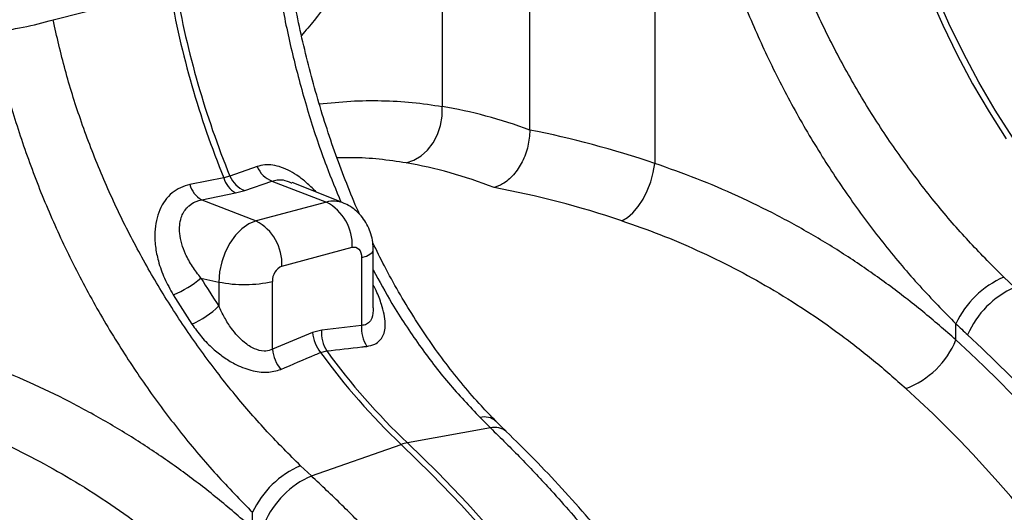
# Model space of a CAD drawing. Units: millimetres. Extents: x 773 to 17139, y 764 to 7801.
# Drawn here: x 4128 to 4326, y 2025 to 2124 of the extents above; entities that cross this region are included whole.
import ezdxf

# ---------------------------------------------------------------- set-up
doc = ezdxf.new("R2010")
doc.units = ezdxf.units.MM
doc.layers.add('ACO_DRAINAGE', color=7, linetype='CONTINUOUS')

# ---------------------------------------------------------------- blocks, each defined once
blk = doc.blocks.new('ACO_-_32831_-_ISO')
at = {"layer": 'ACO_DRAINAGE', "linetype": 'Continuous'}
for p, q in [((-461.79, 591.6), (-461.79, 724.08)), ((-479.4, 701.24), (-479.4, 596.35)), ((-436.65, 689.78), (-436.65, 584.9)), ((-557.67, 613.78), (-534.18, 619.71)), ((-381.44, 618.78), (-378.76, 612.66)), ((-377.52, 612.99), (-380.21, 619.11)), ((-378.76, 612.66), (-375.86, 606.7)), ((-374.62, 607.03), (-377.52, 612.99)), ((-375.86, 606.7), (-372.76, 600.9)), ((-371.52, 601.23), (-374.62, 607.03)), ((-372.76, 600.9), (-369.46, 595.28)), ((-368.23, 595.61), (-371.52, 601.23)), ((-479.41, 594.43), (-479.4, 596.35)), ((-479.73, 592.53), (-479.41, 594.43)), ((-369.46, 595.28), (-365.99, 589.86)), ((-364.75, 590.19), (-368.23, 595.61)), ((-480.34, 590.71), (-479.73, 592.53)), ((-481.22, 589.04), (-480.34, 590.71)), ((-482.34, 587.59), (-481.22, 589.04)), ((-485.12, 585.54), (-483.66, 586.41)), ((-483.66, 586.41), (-482.34, 587.59)), ((-516.63, 584.28), (-522.1, 582.35)), ((-486.68, 585.02), (-485.12, 585.54)), ((-436.96, 583.06), (-436.65, 584.9)), ((-522.1, 582.35), (-523.33, 582.02)), ((-437.47, 581.21), (-436.96, 583.06)), ((-523.33, 582.02), (-530.16, 580.66)), ((-519.11, 579.47), (-513.64, 581.37)), ((-513.64, 581.37), (-502.67, 577.12)), ((-509.77, 581.03), (-509.63, 580.99)), ((-499.35, 576.96), (-509.6, 581.07)), ((-438.17, 579.41), (-437.47, 581.21)), ((-527.78, 577.58), (-520.96, 578.97)), ((-520.96, 578.97), (-519.11, 579.47)), ((-439.02, 577.73), (-438.17, 579.41)), ((-527.78, 577.58), (-516.81, 573.34)), ((-502.67, 577.12), (-516.81, 573.34)), ((-441.06, 574.99), (-439.99, 576.24)), ((-439.99, 576.24), (-439.02, 577.73)), ((-442.18, 574.03), (-441.06, 574.99)), ((-518.28, 572.75), (-519.69, 571.78)), ((-516.81, 573.34), (-518.28, 572.75)), ((-443.3, 573.4), (-442.18, 574.03)), ((-520.99, 570.49), (-522.13, 568.91)), ((-519.69, 571.78), (-520.99, 570.49)), ((-522.13, 568.91), (-523.06, 567.1)), ((-523.06, 567.1), (-523.76, 565.15)), ((-511.64, 564.27), (-497.5, 568.06)), ((-497.5, 568.06), (-497.13, 568.11)), ((-497.13, 568.11), (-496.78, 568.06)), ((-496.78, 568.06), (-496.45, 567.91)), ((-496.45, 567.91), (-496.17, 567.67)), ((-496.17, 567.67), (-495.93, 567.34)), ((-495.93, 567.34), (-495.76, 566.94)), ((-495.76, 566.94), (-495.65, 566.49)), ((-495.65, 566.49), (-495.61, 566)), ((-495.61, 566), (-494.67, 566.3)), ((-494.67, 566.3), (-493.95, 566.65)), ((-493.95, 566.65), (-493.48, 567.03)), ((-493.48, 567.03), (-493.28, 567.42)), ((-493.28, 567.42), (-493.27, 567.51)), ((-493.27, 555.89), (-493.27, 567.51)), ((-523.76, 565.15), (-524.19, 563.11)), ((-495.61, 566), (-495.61, 552.35)), ((-524.19, 563.11), (-524.33, 561.07)), ((-527.93, 561.88), (-524.33, 561.07)), ((-524.33, 561.07), (-524.33, 556.26)), ((-513.53, 547.55), (-513.53, 561.2)), ((-364.3, 559.99), (-366.49, 562.05)), ((-533.49, 558.48), (-529.75, 552.62)), ((-376.11, 549.45), (-376.11, 552.69)), ((-505.5, 550.93), (-513.53, 547.55)), ((-503.65, 551.42), (-505.5, 550.93)), ((-495.61, 552.35), (-503.65, 551.42)), ((-503.86, 546.92), (-502.63, 547.25)), ((-471.81, 533.83), (-469.71, 531.75)), ((-469.71, 531.75), (-486.42, 528.77)), ((-480.31, 522.81), (-486.42, 528.77)), ((-505.72, 522.1), (-487.65, 528.44)), ((-487.65, 528.44), (-481.55, 522.48)), ((-505.72, 522.1), (-507.91, 524.16)), ((-474.33, 516.58), (-480.31, 522.81)), ((-481.55, 522.48), (-475.56, 516.25)), ((-517.54, 511.56), (-517.54, 514.8)), ((-475.56, 516.25), (-469.7, 509.76)), ((-468.47, 510.09), (-474.33, 516.58))]:
    blk.add_line(p, q, dxfattribs=at)
for centre, radius, start, end in [((-354.12, 651.13), 182.78, 189.898, 202.216), ((-352.89, 651.46), 182.78, 189.898, 202.216), ((-578.54, 684.66), 73.89, 276.8001, 286.4053), ((-511.76, 586.29), 5.27, 202.4801, 249.1724), ((-517.25, 584.38), 5.26, 202.7033, 249.2086), ((-525.16, 582.07), 5.19, 195.7385, 239.7069), ((-518.35, 583.44), 5.18, 195.9079, 239.7239), ((-501.24, 572.17), 5.16, 68.4272, 106.0016), ((-507.27, 568.5), 9.77, 357.4331, 61.9206), ((-521.41, 564.71), 9.77, 357.4331, 61.9206), ((-510.38, 561.38), 3.16, 113.5918, 183.3635), ((-541.26, 577.42), 20.47, 292.3102, 310.616), ((-519.22, 586.09), 25.53, 258.4608, 282.8795), ((-359.07, 544.79), 18.79, 113.2608, 155.1262), ((-357, 543.28), 18.23, 113.5929, 156.7869), ((-536.63, 568.76), 17.54, 293.1085, 314.5431), ((-498.06, 551.62), 7.47, 185.3207, 219.0175), ((-496.96, 550.84), 6.72, 175.0485, 212.3433), ((-488.93, 551.77), 6.71, 175.0586, 212.6457), ((-392.43, 556.19), 17.66, 290.8307, 337.5605), ((-506.1, 548.24), 7.46, 185.2883, 219.2471), ((-394.64, 626.38), 135.07, 216.0365, 226.4786), ((-393.41, 626.71), 135.07, 216.0365, 226.4786), ((-470.89, 530.52), 3.44, 48.813, 105.6231), ((-468.8, 528.36), 3.51, 49.4876, 105.0049), ((-484.98, 520.93), 7.98, 100.4095, 109.5864), ((-500.49, 506.9), 18.79, 113.2608, 155.1262), ((-498.42, 505.39), 18.23, 113.5929, 156.7869)]:
    blk.add_arc(centre, radius, start, end, dxfattribs=at)
for centre, major_axis, ratio, start_param, end_param in [((-460.78, 352.29), (-47.65, 243.79), 0.559314, 5.953994, 6.076216), ((-463.24, 352.95), (-94.95, 229.93), 0.796468, 5.675636, 5.797858), ((-468.97, 350.75), (-45.2, 234.09), 0.554145, 5.94791, 6.077134), ((-468.97, 350.75), (-92.98, 219.97), 0.800948, 5.668391, 5.797615), ((-457.97, 623.82), (-37.53, 115.7), 0.739975, 1.88275, 1.939119), ((-330.06, 657.58), (-36.67, 132.1), 0.69312, 2.274912, 2.301721), ((-453.64, 354.65), (-67.04, 241.51), 0.69312, 4.331467, 5.443314), ((-454.17, 354.78), (-66.33, 238.97), 0.69312, 4.331468, 5.449473), ((-461.12, 352.86), (-63.75, 229.31), 0.693617, 4.331193, 5.449198)]:
    blk.add_ellipse(centre, major_axis=major_axis, ratio=ratio, start_param=start_param, end_param=end_param, dxfattribs=at)
for points, knots in [([(-485.32, 664.44), (-485.91, 661.2), (-487.08, 654.72), (-489.52, 645.49), (-492.5, 636.69), (-496.08, 628.34), (-500.29, 620.63), (-504.18, 614.67), (-506.86, 611.61), (-507.73, 610.62)], [0, 0, 0, 0, 0.149911, 0.300814, 0.454519, 0.608225, 0.766336, 0.924446, 1, 1, 1, 1]), ([(-371.71, 663.6), (-371.15, 660.12), (-370.03, 653.17), (-367.68, 642.74), (-364.82, 632.4), (-361.41, 622.32), (-357.51, 612.68), (-353.12, 603.44), (-348.18, 594.58), (-342.71, 586.27), (-336.82, 578.55), (-332.54, 574), (-330.39, 571.72)], [0, 0, 0, 0, 0.098681, 0.197364, 0.29895, 0.400537, 0.499197, 0.597857, 0.699328, 0.800798, 0.900049, 1, 1, 1, 1]), ([(-327.19, 571.01), (-328.17, 572.02), (-330.42, 574.31), (-333.77, 578.18), (-337.25, 582.55), (-340.58, 587.15), (-343.76, 591.96), (-346.78, 596.97), (-349.65, 602.17), (-352.35, 607.55), (-354.88, 613.07), (-357.23, 618.74), (-359.41, 624.53), (-361.42, 630.45), (-363.26, 636.47), (-364.92, 642.57), (-366.39, 648.73), (-367.68, 654.93), (-368.63, 660.16), (-369.09, 663.32), (-369.25, 664.41)], [0, 0, 0, 0, 0.045021, 0.102999, 0.160516, 0.218097, 0.275796, 0.333589, 0.39144, 0.449306, 0.507133, 0.564834, 0.622577, 0.680475, 0.738464, 0.796465, 0.854399, 0.912202, 0.96982, 1, 1, 1, 1]), ([(-366.49, 562.05), (-368.73, 564.29), (-373.22, 568.77), (-379.76, 576.31), (-386.08, 584.45), (-392.03, 593.11), (-397.49, 602.15), (-402.48, 611.57), (-406.96, 621.44), (-410.78, 631.5), (-413.95, 641.59), (-415.48, 648.3), (-416.25, 651.67)], [0, 0, 0, 0, 0.0993253, 0.1986518, 0.3008794, 0.4031077, 0.502459, 0.6018099, 0.7040497, 0.8062881, 0.9028147, 1, 1, 1, 1]), ([(-428.37, 649.18), (-427.57, 645.58), (-425.98, 638.35), (-422.7, 627.59), (-418.78, 616.94), (-414.16, 606.4), (-408.91, 596.12), (-403.13, 586.29), (-396.95, 577.05), (-390.39, 568.36), (-383.45, 560.14), (-378.56, 555.17), (-376.11, 552.69)], [0, 0, 0, 0, 0.097081, 0.194803, 0.294341, 0.393878, 0.496269, 0.59866, 0.697548, 0.796435, 0.898218, 1, 1, 1, 1]), ([(-513.13, 625.71), (-512.57, 622.23), (-511.45, 615.28), (-509.11, 604.85), (-506.23, 594.52), (-503.13, 585.19), (-500.77, 579.54), (-499.77, 577.13)], [0, 0, 0, 0, 0.207461, 0.414926, 0.628494, 0.842065, 1, 1, 1, 1]), ([(-496, 574.63), (-496.09, 574.83), (-497.03, 576.85), (-498.64, 580.86), (-500.84, 586.64), (-502.84, 592.56), (-504.68, 598.58), (-506.34, 604.68), (-507.81, 610.84), (-509.1, 617.04), (-510.05, 622.27), (-510.51, 625.44), (-510.67, 626.52)], [0, 0, 0, 0, 0.0121881, 0.1278332, 0.243562, 0.3596038, 0.4758249, 0.5920727, 0.7081835, 0.8240348, 0.9395119, 1, 1, 1, 1]), ([(-507.91, 524.16), (-510.15, 526.4), (-514.64, 530.88), (-521.18, 538.42), (-527.5, 546.56), (-533.45, 555.22), (-538.91, 564.26), (-543.9, 573.68), (-548.38, 583.55), (-552.2, 593.61), (-555.37, 603.7), (-556.9, 610.41), (-557.67, 613.78)], [0, 0, 0, 0, 0.0993253, 0.1986518, 0.3008794, 0.4031077, 0.502459, 0.6018099, 0.7040497, 0.8062881, 0.9028147, 1, 1, 1, 1]), ([(-569.79, 611.29), (-569, 607.69), (-567.4, 600.46), (-564.12, 589.7), (-560.2, 579.05), (-555.59, 568.51), (-550.33, 558.24), (-544.55, 548.41), (-538.37, 539.16), (-531.81, 530.48), (-524.87, 522.25), (-519.98, 517.28), (-517.54, 514.8)], [0, 0, 0, 0, 0.097081, 0.194803, 0.294341, 0.393878, 0.496269, 0.59866, 0.697548, 0.796435, 0.898218, 1, 1, 1, 1]), ([(-504.12, 596.87), (-502.02, 597.08), (-497.79, 597.51), (-491.56, 597.57), (-485.4, 597.25), (-481.4, 596.65), (-479.4, 596.35)], [0, 0, 0, 0, 0.24845, 0.497611, 0.748805, 1, 1, 1, 1]), ([(-461.79, 591.6), (-461.87, 590.51), (-462.03, 588.33), (-463.23, 585.15), (-465.02, 582.5), (-467.04, 580.75), (-468.41, 580.26), (-468.97, 580.05)], [0, 0, 0, 0, 0.210526, 0.421008, 0.632816, 0.847772, 1, 1, 1, 1]), ([(-486.68, 585.02), (-488.47, 585.28), (-492.06, 585.81), (-496.7, 586.11), (-499.57, 586.04), (-500.56, 586.01)], [0, 0, 0, 0, 0.395718, 0.792215, 1, 1, 1, 1]), ([(-504.69, 579.1), (-505.28, 579.7), (-506.41, 580.84), (-508.19, 582.26), (-509.96, 583.38), (-511.74, 584.18), (-513.47, 584.61), (-515.14, 584.68), (-516.13, 584.41), (-516.63, 584.28)], [0, 0, 0, 0, 0.154983, 0.298256, 0.441439, 0.581577, 0.721658, 0.860826, 1, 1, 1, 1]), ([(-376.11, 549.45), (-378.32, 551.37), (-382.73, 555.22), (-389.66, 560.56), (-396.83, 565.57), (-404.29, 570.23), (-412.01, 574.51), (-419.99, 578.41), (-428.19, 581.92), (-433.83, 583.91), (-436.65, 584.9)], [0, 0, 0, 0, 0.122684, 0.245367, 0.369362, 0.493357, 0.619323, 0.745288, 0.872385, 1, 1, 1, 1]), ([(-530.16, 580.66), (-530.8, 580.48), (-532.09, 580.12), (-533.79, 579.02), (-535.21, 577.51), (-536.28, 575.62), (-536.96, 573.46), (-537.27, 570.98), (-537.15, 568.23), (-536.51, 565.1), (-535.34, 561.79), (-534.11, 559.59), (-533.49, 558.48)], [0, 0, 0, 0, 0.084719, 0.169436, 0.258204, 0.347035, 0.436534, 0.526111, 0.633226, 0.74045, 0.870169, 1, 1, 1, 1]), ([(-513.64, 581.37), (-512.93, 581.55), (-511.78, 581.84), (-510.34, 581.26), (-509.77, 581.03)], [0, 0, 0, 0, 0.60847, 1, 1, 1, 1]), ([(-527.93, 561.88), (-528.53, 562.65), (-529.73, 564.18), (-531, 566.51), (-531.84, 568.75), (-532.23, 570.7), (-532.24, 572.48), (-531.89, 574.29), (-531.16, 575.6), (-529.96, 576.77), (-528.93, 577.34), (-527.98, 577.54), (-527.78, 577.58)], [0, 0, 0, 0, 0.138091, 0.2760348, 0.3858174, 0.4954406, 0.5834943, 0.6714223, 0.8020933, 0.8403075, 0.9663498, 1, 1, 1, 1]), ([(-493.27, 567.51), (-493.29, 568.03), (-493.33, 569.12), (-493.7, 570.73), (-494.32, 572.31), (-495.18, 573.74), (-496.25, 575), (-497.52, 576.02), (-498.57, 576.68), (-499.22, 576.89), (-499.36, 576.93)], [0, 0, 0, 0, 0.128326, 0.272965, 0.414762, 0.554116, 0.691745, 0.828319, 0.96436, 1, 1, 1, 1]), ([(-443.3, 573.4), (-440.73, 572.5), (-435.6, 570.7), (-428.08, 567.49), (-420.71, 563.92), (-413.46, 559.92), (-406.35, 555.5), (-399.39, 550.63), (-392.62, 545.4), (-388.31, 541.59), (-386.15, 539.68)], [0, 0, 0, 0, 0.122448, 0.244895, 0.368322, 0.491749, 0.618278, 0.744808, 0.872403, 1, 1, 1, 1]), ([(-468.61, 533.13), (-469.59, 534.13), (-471.84, 536.42), (-475.19, 540.29), (-478.67, 544.67), (-482, 549.26), (-485.18, 554.07), (-488.2, 559.09), (-490.95, 564.04), (-492.6, 567.39), (-493.37, 568.95)], [0, 0, 0, 0, 0.102013, 0.233386, 0.3637139, 0.4941878, 0.6249293, 0.7558815, 0.8869682, 1, 1, 1, 1]), ([(-493.27, 563.51), (-492.04, 561.25), (-489.18, 555.97), (-484.12, 548.39), (-478.25, 540.66), (-473.96, 536.11), (-471.81, 533.83)], [0, 0, 0, 0, 0.202746, 0.471801, 0.734972, 1, 1, 1, 1]), ([(-494.58, 548.15), (-494.01, 548.26), (-492.99, 548.47), (-491.95, 549.26), (-491.27, 550.22), (-490.91, 551.42), (-490.82, 552.88), (-491.04, 554.61), (-491.65, 556.8), (-492.4, 558.77), (-493.08, 560.08), (-493.27, 560.45)], [0, 0, 0, 0, 0.1233832, 0.2226412, 0.3219811, 0.4218156, 0.5217578, 0.644584, 0.7675597, 0.9342082, 1, 1, 1, 1]), ([(-513.53, 547.55), (-513.98, 547.38), (-514.52, 547.18), (-515.76, 547.18), (-517.29, 547.59), (-519.1, 548.78), (-520.61, 550.24), (-521.95, 551.91), (-523.23, 553.92), (-523.96, 555.48), (-524.33, 556.26)], [0, 0, 0, 0, 0.111365, 0.136013, 0.276139, 0.430929, 0.552072, 0.673454, 0.836634, 1, 1, 1, 1]), ([(-493.27, 555.91), (-493.32, 555.17), (-493.4, 553.96), (-494.04, 552.98), (-494.74, 552.47), (-495.27, 552.4), (-495.61, 552.35)], [0, 0, 0, 0, 0.399714, 0.654959, 0.772469, 1, 1, 1, 1]), ([(-529.75, 552.62), (-529.12, 551.75), (-527.86, 549.99), (-525.7, 547.79), (-523.46, 545.99), (-520.92, 544.42), (-517.92, 543.22), (-514.57, 542.74), (-512.78, 543.26), (-511.88, 543.52)], [0, 0, 0, 0, 0.147284, 0.294404, 0.41143, 0.528295, 0.689463, 0.845219, 1, 1, 1, 1]), ([(-517.54, 511.56), (-519.74, 513.48), (-524.14, 517.32), (-531.06, 522.65), (-538.21, 527.65), (-545.66, 532.31), (-553.38, 536.6), (-561.39, 540.51), (-569.61, 544.03), (-575.25, 546.02), (-578.08, 547.01)], [0, 0, 0, 0, 0.122568, 0.245135, 0.36863, 0.492124, 0.618577, 0.74503, 0.872515, 1, 1, 1, 1]), ([(-511.88, 543.52), (-509.54, 544.51), (-506.87, 545.64), (-504.2, 546.78), (-503.86, 546.92)], [0, 0, 0, 0, 0.874472, 1, 1, 1, 1]), ([(-502.63, 547.25), (-500.28, 547.51), (-497.6, 547.81), (-494.92, 548.11), (-494.58, 548.15)], [0, 0, 0, 0, 0.874472, 1, 1, 1, 1]), ([(-584.72, 535.51), (-582.16, 534.61), (-577.02, 532.81), (-569.5, 529.61), (-562.13, 526.04), (-554.88, 522.03), (-547.77, 517.61), (-540.81, 512.74), (-534.04, 507.51), (-529.73, 503.7), (-527.58, 501.8)], [0, 0, 0, 0, 0.1224476, 0.2448949, 0.3683221, 0.4917493, 0.6182783, 0.7448077, 0.8724035, 1, 1, 1, 1]), ([(-466.52, 531.03), (-466.69, 531.2), (-467.4, 531.88), (-468.1, 532.58), (-468.62, 533.11)], [0, 0, 0, 0, 0.249954, 1, 1, 1, 1]), ([(-469.71, 531.75), (-467.64, 529.73), (-463.5, 525.67), (-456.78, 518.49), (-449.56, 510.2), (-441.94, 500.67), (-434.55, 490.6), (-427.42, 480.01), (-420.56, 468.92), (-414.11, 457.54), (-408.09, 445.89), (-402.48, 434.04), (-397.22, 421.81), (-392.34, 409.22), (-387.85, 396.32), (-383.74, 382.99), (-380.04, 369.27), (-376.81, 355.2), (-374.08, 340.9), (-371.88, 326.44), (-370.24, 311.84), (-369.32, 299.01), (-368.87, 287.97), (-368.82, 281.8), (-368.8, 278.71)], [0, 0, 0, 0, 0.034523, 0.069097, 0.115286, 0.161506, 0.207695, 0.255028, 0.302394, 0.349728, 0.395917, 0.442137, 0.488326, 0.53566, 0.583026, 0.63036, 0.680193, 0.730064, 0.779897, 0.831177, 0.8825, 0.933781, 0.966868, 1, 1, 1, 1]), ([(-366.46, 280.43), (-366.46, 281.98), (-366.48, 286.46), (-366.68, 293.9), (-367.13, 302.77), (-367.81, 311.67), (-368.7, 320.59), (-369.82, 329.52), (-371.15, 338.44), (-372.7, 347.36), (-374.46, 356.25), (-376.44, 365.11), (-378.63, 373.92), (-381.02, 382.68), (-383.62, 391.38), (-386.42, 400), (-389.42, 408.53), (-392.61, 416.97), (-396, 425.3), (-399.57, 433.52), (-403.32, 441.61), (-407.26, 449.57), (-411.37, 457.38), (-415.64, 465.03), (-420.08, 472.52), (-424.69, 479.84), (-429.44, 486.98), (-434.35, 493.93), (-439.39, 500.68), (-444.58, 507.22), (-449.89, 513.54), (-455.34, 519.64), (-460.87, 525.5), (-464.64, 529.19), (-466.52, 531.03)], [0, 0, 0, 0, 0.016799, 0.048522, 0.080242, 0.111958, 0.143671, 0.175381, 0.207089, 0.238795, 0.2705, 0.302205, 0.333908, 0.365613, 0.397318, 0.429024, 0.460732, 0.492442, 0.524156, 0.555872, 0.587593, 0.619318, 0.651047, 0.682782, 0.714522, 0.746267, 0.778018, 0.809775, 0.841536, 0.873303, 0.905074, 0.936849, 0.968627, 1, 1, 1, 1]), ([(-401.37, 269.98), (-401.39, 273.2), (-401.45, 279.64), (-401.92, 290.48), (-402.82, 302.47), (-404.3, 315.6), (-406.28, 328.85), (-408.77, 342.18), (-411.78, 355.55), (-415.25, 368.71), (-419.16, 381.63), (-423.48, 394.27), (-428.28, 406.82), (-433.56, 419.23), (-439.3, 431.47), (-445.57, 443.6), (-452.37, 455.57), (-459.71, 467.33), (-467.51, 478.74), (-475.78, 489.75), (-484.49, 500.31), (-492.47, 509.09), (-499.57, 516.33), (-503.67, 520.18), (-505.72, 522.1)], [0, 0, 0, 0, 0.034523, 0.069097, 0.115286, 0.161506, 0.207696, 0.255029, 0.302396, 0.34973, 0.395919, 0.442139, 0.488329, 0.535662, 0.583029, 0.630362, 0.680195, 0.730065, 0.779898, 0.831177, 0.882499, 0.933778, 0.966867, 1, 1, 1, 1])]:
    blk.add_open_spline(points, degree=3, knots=knots, dxfattribs=at)

msp = doc.modelspace()

# ---------------------------------------------------------------- block references
at = {"layer": 'ACO_DRAINAGE'}
msp.add_blockref('ACO_-_32831_-_ISO', (4691.91, 1509.89), dxfattribs=at)

doc.saveas('drawing.dxf')
